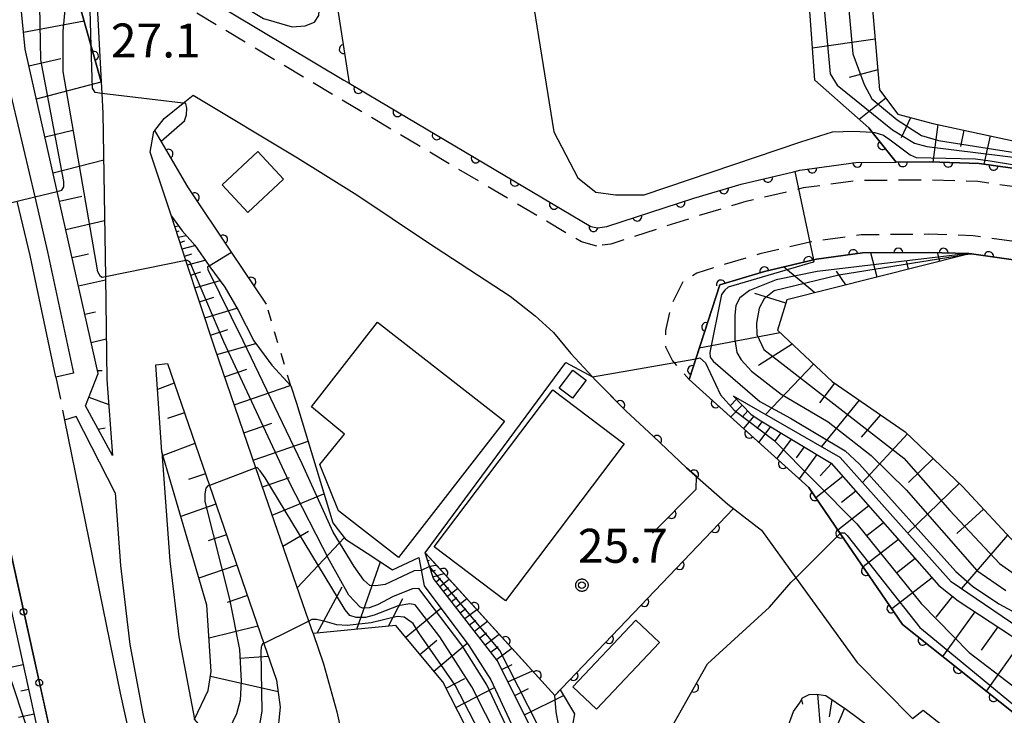
# Model space of a CAD drawing. Extents: x -24001 to -21999, y 86999 to 88501.
# Drawn here: x -23598 to -23489, y 87817 to 87894 of the extents above; entities that cross this region are included whole.
import ezdxf

# ---------------------------------------------------------------- set-up
doc = ezdxf.new("R2010")
doc.units = 0
doc.linetypes.add('G', pattern=[3.75, 2.5, -1.25])
doc.linetypes.add('I', pattern=[2.5, 1.25, -1.25])
for name, color, linetype in [('2101000', 3, 'Continuous'), ('2101001', 8, 'Continuous'), ('2211000', 3, 'Continuous'), ('2213000', 2, 'G'), ('3001000', 3, 'Continuous'), ('6101110', 2, 'Continuous'), ('6101121', 63, 'Continuous'), ('6101990', 2, 'Continuous'), ('6110000', 4, 'Continuous'), ('6110110', 4, 'Continuous'), ('6110120', 2, 'Continuous'), ('6130000', 4, 'Continuous'), ('6130001', 7, 'Continuous'), ('6130990', 4, 'Continuous'), ('6301000', 2, 'I'), ('7101000', 4, 'Continuous'), ('7101001', 8, 'Continuous'), ('7102000', 2, 'Continuous'), ('7102001', 8, 'Continuous'), ('7312000', 4, 'Continuous'), ('CLIP_BOX', 4, 'Continuous')]:
    doc.layers.add(name, color=color, linetype=linetype)
doc.styles.add('ROMANS', font='romans')

# ---------------------------------------------------------------- blocks, each defined once
blk = doc.blocks.new('731200')
at = {"layer": '7312000'}
blk.add_circle((0, 0), 0.15, dxfattribs=at)
at = {"layer": 'CLIP_BOX'}
blk.add_lwpolyline([(-0.209, -0.178), (-0.219, -0.166), (-0.237, -0.14), (-0.251, -0.113), (-0.258, -0.094), (-0.265, -0.075), (-0.269, -0.057), (-0.273, -0.031), (-0.275, -0.008), (-0.274, 0.024), (-0.27, 0.054), (-0.266, 0.071), (-0.261, 0.088), (-0.255, 0.104), (-0.246, 0.124), (-0.239, 0.136), (-0.228, 0.154), (-0.219, 0.166), (-0.202, 0.187), (-0.189, 0.199), (-0.169, 0.217), (-0.151, 0.23), (-0.135, 0.239), (-0.113, 0.251), (-0.101, 0.256), (-0.082, 0.262), (-0.056, 0.269), (-0.04, 0.272), (-0.016, 0.275), (0.004, 0.275), (0.022, 0.274), (0.042, 0.272), (0.065, 0.267), (0.079, 0.264), (0.108, 0.253), (0.121, 0.247), (0.143, 0.235), (0.16, 0.224), (0.18, 0.208), (0.194, 0.194), (0.206, 0.182), (0.222, 0.162), (0.233, 0.146), (0.249, 0.116), (0.257, 0.097), (0.264, 0.075), (0.269, 0.057), (0.273, 0.032), (0.275, 0.014), (0.275, -0.008), (0.274, -0.023), (0.271, -0.048), (0.267, -0.067), (0.261, -0.088), (0.249, -0.117), (0.23, -0.151), (0.219, -0.166), (0.204, -0.184), (0.189, -0.199), (0.172, -0.215), (0.154, -0.228), (0.136, -0.239), (0.124, -0.246), (0.107, -0.253), (0.09, -0.26), (0.071, -0.266), (0.044, -0.271), (0.028, -0.274), (0.009, -0.275), (-0.009, -0.275), (-0.024, -0.274), (-0.041, -0.272), (-0.063, -0.268), (-0.086, -0.261), (-0.101, -0.256), (-0.115, -0.25), (-0.133, -0.241), (-0.148, -0.231), (-0.17, -0.216), (-0.182, -0.206), (-0.197, -0.192)], close=True, dxfattribs=at)
blk = doc.blocks.new('M07')
blk.add_arc((0, 0), 0.5, 180, 0)

msp = doc.modelspace()

# ---------------------------------------------------------------- linework, layer by layer
at = {"layer": '2101000', "flags": 128}
for points in [[(-23593.41, 87912.53), (-23591.66, 87907.84), (-23590.18, 87902.12), (-23589.58, 87896.3), (-23589.09, 87887.27)], [(-23587.86, 87845.97), (-23590.84, 87851.47), (-23589.42, 87855.05), (-23593.96, 87875.17), (-23597.5, 87890.88), (-23598.1, 87896.96), (-23597.76, 87903.92), (-23596.62, 87909.56)], [(-23501.17, 87878.4), (-23497.46, 87878.43), (-23491.98, 87878.25), (-23486.47, 87877.48), (-23479.31, 87876), (-23450.57, 87870.04), (-23447.63, 87869.43), (-23443.82, 87871.58), (-23441.17, 87885.53), (-23438.24, 87889.61), (-23434.96, 87905.48)], [(-23577.75, 87896.74), (-23562.27, 87887.47), (-23561.69, 87887.13)], [(-23589.09, 87887.27), (-23589.02, 87886.01), (-23588.9, 87883.83), (-23588.64, 87865.73), (-23588.47, 87854.37), (-23587.86, 87845.97)], [(-23561.69, 87887.13), (-23534.96, 87871.3), (-23534.22, 87871.16), (-23533.18, 87871.3), (-23523.55, 87874.42), (-23518.31, 87875.99), (-23512.53, 87877.35)], [(-23583.18, 87881.92), (-23582.15, 87883.23), (-23580.04, 87884.92), (-23578.94, 87885.8)], [(-23578.94, 87885.8), (-23567.38, 87878.88), (-23560.81, 87874.81)], [(-23565.66, 87826.29), (-23566.14, 87827.67), (-23571.98, 87844.61), (-23576.58, 87857.96), (-23579.73, 87867.54), (-23581.34, 87872.43), (-23583.67, 87879.5), (-23583.29, 87881.78), (-23583.18, 87881.92)], [(-23512.53, 87877.35), (-23511.81, 87877.52), (-23505.62, 87878.36), (-23501.17, 87878.4)], [(-23560.81, 87874.81), (-23553.01, 87869.56), (-23543.87, 87863.58), (-23541.11, 87861.43), (-23539.07, 87859.59), (-23537.16, 87857.27), (-23534.77, 87854.68), (-23534.45, 87854.35), (-23531.06, 87850.9), (-23528.03, 87848.07), (-23524.36, 87844.61), (-23519.78, 87840.61), (-23516.07, 87837.73), (-23512.27, 87832.47), (-23505.48, 87823.08), (-23499.36, 87816.91), (-23498.19, 87817.81), (-23492.71, 87813.5), (-23490.89, 87812.04), (-23483.53, 87806.12)], [(-23448.68, 87859.44), (-23449.19, 87859.54), (-23451.8, 87860.08), (-23481.5, 87866.23), (-23488.19, 87867.62), (-23492.84, 87868.28), (-23492.96, 87868.28), (-23493.15, 87868.29), (-23497.58, 87868.43), (-23504.9, 87868.37), (-23509.99, 87867.68), (-23510.31, 87867.6), (-23515.72, 87866.33), (-23520.67, 87864.84), (-23524.07, 87854.39)], [(-23583.07, 87856), (-23581.78, 87856.16), (-23577.13, 87842.67), (-23571.11, 87825.21), (-23569.71, 87821.15), (-23569.3, 87818.14), (-23569.63, 87814.92), (-23570.42, 87812.48), (-23571.72, 87811.03), (-23573.05, 87810.17)], [(-23582.38, 87846.38), (-23583.07, 87856)], [(-23524.07, 87854.39), (-23510.84, 87842.45), (-23507.35, 87837.35), (-23500.46, 87827.29), (-23488.05, 87817.4)], [(-23587.56, 87841.85), (-23591.88, 87850.28), (-23593.15, 87849.9)], [(-23593.15, 87849.9), (-23587, 87819.7)], [(-23582.38, 87846.38), (-23581.5, 87834.34), (-23580.5, 87825.92), (-23578.78, 87816.84)], [(-23587.56, 87841.85), (-23586.98, 87833.82), (-23585.94, 87825.08), (-23584.45, 87817.22), (-23583.24, 87811.9), (-23582.03, 87806.55), (-23581.74, 87805.26)], [(-23565.66, 87826.29), (-23564.51, 87822.94), (-23563.02, 87817.65), (-23561.79, 87812.03), (-23561.51, 87805.9), (-23561.39, 87802.39)], [(-23587, 87819.7), (-23585.15, 87811.34), (-23583.58, 87804.27)]]:
    msp.add_lwpolyline(points, dxfattribs=at)
at = {"layer": '2101001', "flags": 128}
msp.add_lwpolyline([(-23602.02, 87848.29), (-23593.32, 87808.95), (-23591.36, 87800.07)], dxfattribs=at)
at = {"layer": '2211000', "flags": 128}
msp.add_lwpolyline([(-23599.58, 87887.85), (-23596.45, 87874.56), (-23595.02, 87868.51), (-23592.16, 87855.07), (-23594.11, 87854.65), (-23596.97, 87868.08), (-23598.39, 87874.08)], dxfattribs=at)
at = {"layer": '2213000', "flags": 128}
for points in [[(-23534.28, 87869.13), (-23535.98, 87869.58), (-23563.29, 87885.75), (-23578.78, 87895.03), (-23580.52, 87896.12), (-23581.65, 87897.17), (-23582.05, 87898.63), (-23581.88, 87899.52)], [(-23438.24, 87889.61), (-23442.61, 87868.44), (-23444.03, 87867.37), (-23445.68, 87867), (-23447.61, 87867.38), (-23450.82, 87868.05), (-23479.75, 87874.05), (-23486.81, 87875.51), (-23492.15, 87876.26), (-23497.48, 87876.43), (-23505.47, 87876.36), (-23511.44, 87875.55), (-23511.97, 87875.42), (-23517.79, 87874.06), (-23522.97, 87872.5), (-23532.74, 87869.35), (-23534.28, 87869.13)], [(-23354.5, 87818.35), (-23427.1, 87821.25), (-23452.36, 87826.58), (-23450.69, 87834.42), (-23445.5, 87858.82), (-23445.83, 87859.97), (-23446.45, 87860.7), (-23447.37, 87861.22), (-23448.79, 87861.5), (-23451.56, 87862.07), (-23481.06, 87868.19), (-23487.84, 87869.59), (-23492.67, 87870.27), (-23497.55, 87870.43), (-23505.04, 87870.36), (-23510.35, 87869.65), (-23510.73, 87869.56), (-23516.24, 87868.26), (-23521.25, 87866.76), (-23523.22, 87866.14), (-23524.73, 87865.26), (-23526.09, 87862.56), (-23526.68, 87859.81), (-23526.68, 87857.99), (-23525.91, 87856.43), (-23525.69, 87856.19), (-23524.07, 87854.39)], [(-23594.11, 87854.65), (-23593.15, 87849.9)]]:
    msp.add_lwpolyline(points, dxfattribs=at)
at = {"layer": '3001000', "flags": 128}
for points in [[(-23568.93, 87876.52), (-23572.89, 87872.85), (-23575.72, 87875.9), (-23571.76, 87879.58), (-23568.93, 87876.52)], [(-23558.55, 87860.71), (-23544.5, 87849.77), (-23556.23, 87834.71), (-23562.85, 87839.86), (-23564.91, 87844.98), (-23562.17, 87848.34), (-23565.85, 87851.34), (-23558.55, 87860.71)], [(-23536.96, 87852.3), (-23538.44, 87853.41), (-23536.93, 87855.42), (-23535.45, 87854.3), (-23536.96, 87852.3)], [(-23552.27, 87835.87), (-23539.15, 87853.23), (-23531.27, 87847.28), (-23544.39, 87829.91), (-23552.27, 87835.87)], [(-23536.92, 87820.39), (-23529.97, 87827.78), (-23527.36, 87825.32), (-23534.3, 87817.94), (-23536.92, 87820.39)]]:
    msp.add_lwpolyline(points, close=True, dxfattribs=at)
at = {"layer": '6101110', "flags": 128}
for points in [[(-23425.93, 87922.48), (-23428.35, 87929.42), (-23461.24, 87939.46), (-23464.83, 87939.5), (-23480.09, 87937.03), (-23503.96, 87926.54), (-23505.07, 87925.41), (-23505.95, 87920.43), (-23503.02, 87886.4), (-23500.97, 87883.72), (-23497.13, 87882.69), (-23449.58, 87872.43), (-23448.02, 87872.41), (-23446.61, 87873.54), (-23440.84, 87895.82), (-23437.42, 87908.57), (-23431.93, 87907.13), (-23426.43, 87905.69)], [(-23587.86, 87845.97), (-23590.84, 87851.47), (-23589.42, 87855.05), (-23593.96, 87875.17), (-23597.5, 87890.88), (-23598.1, 87896.96), (-23597.76, 87903.92), (-23596.62, 87909.56)], [(-23558.71, 87767.67), (-23559.74, 87781.01), (-23560.28, 87788.07), (-23553.54, 87795.01), (-23548.15, 87800.56), (-23543.71, 87806.1), (-23551.3, 87820.94), (-23556.52, 87827.2), (-23565.66, 87826.29), (-23566.14, 87827.67), (-23571.98, 87844.61), (-23576.58, 87857.96), (-23579.73, 87867.54), (-23581.34, 87872.43)], [(-23492.96, 87868.28), (-23493.49, 87868.15), (-23513.26, 87863.2), (-23514.31, 87859.83), (-23508.25, 87854.14), (-23500.17, 87848.6), (-23493.85, 87842.55), (-23487.54, 87835.77), (-23481.62, 87832.89), (-23474.19, 87832.39), (-23466.57, 87829.66), (-23459.2, 87826.62), (-23455.94, 87825.85), (-23455.7, 87825.46), (-23451.47, 87818.62), (-23451.08, 87816.75), (-23451.14, 87813.59), (-23450.76, 87810.12), (-23444.13, 87806.08), (-23435.61, 87798.12), (-23436.85, 87789.95), (-23436.83, 87789.69)], [(-23607.24, 87856.88), (-23604.11, 87851.73), (-23594.58, 87808.59), (-23592.55, 87799.42)], [(-23583.07, 87856), (-23581.78, 87856.16), (-23577.13, 87842.67), (-23571.11, 87825.21), (-23569.71, 87821.15), (-23569.3, 87818.14), (-23569.63, 87814.92), (-23570.42, 87812.48), (-23571.72, 87811.03), (-23573.05, 87810.17)], [(-23519.17, 87852.54), (-23517.25, 87850.56), (-23516.32, 87849.93), (-23508.37, 87845.14), (-23496.45, 87831.61), (-23494.32, 87829.91), (-23486.06, 87824.51), (-23484.93, 87823.94), (-23483.23, 87823.56), (-23481.62, 87823.49), (-23474.66, 87823.54), (-23473.63, 87823.38), (-23472.62, 87823.13), (-23460.51, 87818.85), (-23460.08, 87818.89), (-23458.59, 87819.38)], [(-23558.61, 87720.43), (-23556.75, 87732.32), (-23556.58, 87735.39), (-23556.54, 87739.52), (-23557.02, 87745.74), (-23558.15, 87760.41), (-23557.78, 87761.65), (-23555.81, 87768.27), (-23554.22, 87771.24), (-23552.56, 87774.35), (-23551.55, 87777.09), (-23550.59, 87781.51), (-23549.62, 87784.22), (-23548.22, 87786.99), (-23545.05, 87791.06), (-23542.38, 87794.4), (-23536.42, 87804.41), (-23539.43, 87811.58), (-23545.26, 87823.28), (-23552.34, 87832.38), (-23553.28, 87835.22)], [(-23513.26, 87815.65), (-23513.22, 87815.76), (-23512.51, 87817.66), (-23511.88, 87818.6), (-23511.52, 87819.18), (-23510.8, 87819.56), (-23509.97, 87819.6), (-23508.94, 87819.43), (-23506.66, 87817.9), (-23502.96, 87815.13), (-23499.06, 87811.8), (-23495.51, 87808.37)]]:
    msp.add_lwpolyline(points, dxfattribs=at)
at = {"layer": '6101121', "flags": 128}
for points in [[(-23486.47, 87877.48), (-23491.98, 87878.25), (-23497.46, 87878.43), (-23501.17, 87878.4), (-23503.82, 87881.71), (-23504.21, 87882.2), (-23510.18, 87887.47), (-23513.17, 87928.68), (-23484.65, 87942.59)], [(-23596.62, 87909.56), (-23595.3, 87906.13), (-23594.43, 87903.85), (-23592.47, 87898.92), (-23592.12, 87898.03), (-23590.2, 87891.22), (-23589.09, 87887.27), (-23589.02, 87886.01), (-23588.9, 87883.83), (-23588.64, 87865.73), (-23588.47, 87854.37), (-23587.86, 87845.97)], [(-23581.34, 87872.43), (-23580.14, 87870.83), (-23578.75, 87869.22), (-23577.15, 87866.96), (-23577.07, 87866.84), (-23575.41, 87864.59), (-23573.94, 87862.03), (-23572.21, 87858.64), (-23570.21, 87855.98), (-23568.12, 87853.66), (-23567.51, 87851.78), (-23565.87, 87846.4), (-23564.23, 87840.98), (-23563.47, 87838.52), (-23562.9, 87837.76), (-23562.07, 87836.74), (-23559.69, 87835.19), (-23556.88, 87833.34), (-23553.98, 87834.69), (-23553.37, 87831.56), (-23548.43, 87824.96), (-23546, 87821.18), (-23539.15, 87806.48)], [(-23488.05, 87817.4), (-23500.46, 87827.29), (-23507.35, 87837.35), (-23510.84, 87842.45), (-23520.68, 87851.33), (-23524.07, 87854.39), (-23523.32, 87856.68), (-23520.67, 87864.84), (-23515.72, 87866.33), (-23510.31, 87867.6), (-23509.99, 87867.68), (-23504.9, 87868.37), (-23497.58, 87868.43), (-23493.15, 87868.29), (-23492.96, 87868.28)], [(-23573.05, 87810.17), (-23574.1, 87811.39), (-23576.01, 87813.62), (-23578.78, 87816.84), (-23577.25, 87819.99), (-23576.93, 87822.11), (-23577.42, 87829.44), (-23582.38, 87846.38), (-23583.07, 87856)], [(-23458.59, 87819.38), (-23472.63, 87824.42), (-23474.23, 87824.65), (-23476.28, 87824.68), (-23479.57, 87824.59), (-23483.15, 87824.77), (-23484.68, 87825.14), (-23485.75, 87825.67), (-23495.09, 87832), (-23507.37, 87845.77), (-23519.17, 87852.54)], [(-23553.28, 87835.22), (-23552.36, 87834.21), (-23538.91, 87819.45), (-23538.33, 87820.06), (-23536.75, 87817.4), (-23537.12, 87815.36)]]:
    msp.add_lwpolyline(points, dxfattribs=at)
at = {"layer": '6101990', "flags": 128}
for points in [[(-23597.68, 87892.79), (-23590.99, 87894.03)], [(-23503.5, 87892.02), (-23510.44, 87891.02)], [(-23597.09, 87889.07), (-23593.57, 87889.87)], [(-23503.21, 87888.62), (-23506.36, 87887.75)], [(-23596.26, 87885.4), (-23589.09, 87887.27)], [(-23502.3, 87885.47), (-23505.26, 87883.13)], [(-23500.57, 87881.13), (-23499.54, 87883.34)], [(-23496.57, 87882.57), (-23497.12, 87878.42)], [(-23595.31, 87881.19), (-23592.25, 87881.94)], [(-23493.67, 87881.94), (-23494.06, 87880.14)], [(-23490.78, 87881.32), (-23491.46, 87878.18)], [(-23594.42, 87877.22), (-23588.82, 87878.67)], [(-23593.71, 87874.09), (-23591.24, 87874.65)], [(-23593.01, 87870.97), (-23588.72, 87871.94)], [(-23581.16, 87871.89), (-23581.07, 87871.92)], [(-23580.97, 87871.3), (-23580.54, 87871.37)], [(-23580.77, 87870.7), (-23580.48, 87870.8)], [(-23580.58, 87870.11), (-23579.69, 87870.31)], [(-23580.38, 87869.52), (-23579.85, 87869.69)], [(-23580.15, 87868.82), (-23578.74, 87869.21)], [(-23592.31, 87867.85), (-23590.49, 87868.26)], [(-23579.89, 87868.01), (-23579.08, 87868.28)], [(-23503.27, 87865.7), (-23503.96, 87868.37)], [(-23496.35, 87867.44), (-23496.61, 87868.4)], [(-23579.57, 87867.04), (-23577.59, 87867.58)], [(-23499.81, 87866.57), (-23500.04, 87867.49)], [(-23579.19, 87865.91), (-23578.06, 87866.28)], [(-23510.18, 87863.97), (-23513.62, 87866.82)], [(-23506.73, 87864.84), (-23507.78, 87866.34)], [(-23591.6, 87864.73), (-23588.63, 87865.4)], [(-23578.74, 87864.53), (-23575.94, 87865.31)], [(-23513.38, 87862.82), (-23516.82, 87863.89)], [(-23578.22, 87862.95), (-23576.64, 87863.47)], [(-23590.9, 87861.6), (-23589.74, 87861.86)], [(-23577.64, 87861.18), (-23574.09, 87862.28)], [(-23577.01, 87859.27), (-23575.09, 87859.9)], [(-23514, 87859.53), (-23522.95, 87857.83)], [(-23590.2, 87858.48), (-23588.53, 87858.86)], [(-23576.3, 87857.15), (-23572.01, 87858.37)], [(-23512.66, 87858.28), (-23516.41, 87855.91)], [(-23510.31, 87856.08), (-23515.63, 87850.51)], [(-23589.49, 87855.36), (-23588.99, 87855.37)], [(-23575.45, 87854.68), (-23572.98, 87855.53)], [(-23581.03, 87853.98), (-23582.87, 87853.27)], [(-23507.98, 87853.96), (-23509.65, 87851.8)], [(-23574.38, 87851.58), (-23568.19, 87853.73)], [(-23590.46, 87852.42), (-23588.27, 87851.61)], [(-23518.84, 87852.2), (-23519.49, 87851.52)], [(-23505.26, 87852.09), (-23509.44, 87846.96)], [(-23579.9, 87850.69), (-23581.75, 87850.05)], [(-23518.21, 87851.55), (-23519.47, 87850.24)], [(-23517.59, 87850.91), (-23518.16, 87850.24)], [(-23573.32, 87848.5), (-23570.24, 87849.56)], [(-23516.91, 87850.33), (-23518.06, 87848.97)], [(-23516, 87849.74), (-23516.59, 87848.95)], [(-23502.91, 87850.48), (-23505.04, 87848.01)], [(-23589.44, 87848.89), (-23588.66, 87849.02)], [(-23515.07, 87849.18), (-23516.37, 87847.44)], [(-23513.92, 87848.49), (-23514.64, 87847.51)], [(-23499.93, 87848.37), (-23504.9, 87842.99)], [(-23578.73, 87847.32), (-23582.26, 87845.98)], [(-23572.28, 87845.47), (-23566.22, 87847.55)], [(-23512.77, 87847.79), (-23514.37, 87845.64)], [(-23511.35, 87846.94), (-23512.24, 87845.73)], [(-23509.93, 87846.08), (-23511.91, 87843.41)], [(-23508.32, 87845.08), (-23509.56, 87843.73)], [(-23497.07, 87845.63), (-23499.8, 87842.99)], [(-23577.57, 87843.96), (-23579.43, 87843.31)], [(-23571.25, 87842.5), (-23568.28, 87843.53)], [(-23507.06, 87843.65), (-23510.06, 87841.31)], [(-23494.21, 87842.89), (-23499.9, 87837.39)], [(-23505.62, 87842.02), (-23507.23, 87840.77)], [(-23570.18, 87839.38), (-23564.46, 87841.73)], [(-23576.41, 87840.59), (-23580.29, 87839.25)], [(-23504.19, 87840.4), (-23507.61, 87837.73)], [(-23491.52, 87840.04), (-23494.48, 87837.34)], [(-23502.56, 87838.54), (-23504.39, 87837.12)], [(-23569, 87835.96), (-23566.17, 87837.61)], [(-23575.25, 87837.22), (-23577.27, 87836.53)], [(-23567.41, 87831.36), (-23562.2, 87836.9)], [(-23500.92, 87836.69), (-23504.82, 87833.66)], [(-23488.85, 87837.17), (-23493.97, 87831.24)], [(-23560.81, 87826.77), (-23558.21, 87834.22)], [(-23553.18, 87834.92), (-23553.05, 87834.97)], [(-23552.99, 87834.33), (-23552.79, 87834.39)], [(-23499.06, 87834.58), (-23501.15, 87832.96)], [(-23574.09, 87833.86), (-23578.29, 87832.41)], [(-23552.79, 87833.73), (-23552.05, 87833.87)], [(-23552.59, 87833.14), (-23552.13, 87833.29)], [(-23552.39, 87832.55), (-23551.2, 87832.94)], [(-23552.06, 87832.02), (-23551.56, 87832.41)], [(-23551.66, 87831.5), (-23550.62, 87832.31)], [(-23497.2, 87832.47), (-23501.64, 87829.02)], [(-23565.21, 87826.34), (-23562.45, 87831.46)], [(-23551.24, 87830.97), (-23550.7, 87831.39)], [(-23550.81, 87830.41), (-23549.69, 87831.28)], [(-23572.93, 87830.49), (-23575.16, 87829.72)], [(-23557.33, 87827.12), (-23555.73, 87830.17)], [(-23550.35, 87829.83), (-23549.77, 87830.28)], [(-23549.88, 87829.22), (-23548.67, 87830.16)], [(-23494.96, 87830.43), (-23496.79, 87828.12)], [(-23555.42, 87825.88), (-23551.54, 87829.11)], [(-23549.39, 87828.59), (-23548.76, 87829.08)], [(-23548.88, 87827.94), (-23547.57, 87828.95)], [(-23548.35, 87827.26), (-23547.67, 87827.79)], [(-23547.8, 87826.55), (-23546.38, 87827.65)], [(-23492.46, 87828.7), (-23496.03, 87823.76)], [(-23571.77, 87827.12), (-23577.17, 87825.8)], [(-23489.91, 87827.03), (-23491.78, 87824.44)], [(-23553.85, 87823.99), (-23551.96, 87825.57)], [(-23547.23, 87825.81), (-23546.49, 87826.38)], [(-23546.63, 87825.04), (-23545.09, 87826.23)], [(-23552.31, 87822.15), (-23548.62, 87825.22)], [(-23546.01, 87824.24), (-23545.21, 87824.86)], [(-23545.36, 87823.41), (-23543.67, 87824.68)], [(-23487.36, 87825.36), (-23491.23, 87819.93)], [(-23570.61, 87823.75), (-23573.81, 87823.55)], [(-23597.73, 87822.85), (-23599.46, 87822.47)], [(-23544.77, 87822.3), (-23543.65, 87822.86)], [(-23544.11, 87820.97), (-23541.4, 87822.18)], [(-23577, 87821.59), (-23569.54, 87819.89)], [(-23550.95, 87820.26), (-23548.87, 87821.33)], [(-23597.12, 87820.11), (-23597.98, 87819.92)], [(-23549.86, 87818.13), (-23545.59, 87820.31)], [(-23543.35, 87819.44), (-23541.82, 87820.21)], [(-23542.27, 87817.29), (-23537.96, 87819.43)], [(-23511.66, 87818.96), (-23511.53, 87818.49)], [(-23509.86, 87819.58), (-23509.55, 87815.55)], [(-23508.29, 87819), (-23508.57, 87817.1)], [(-23506.87, 87818.04), (-23508.21, 87814.9)], [(-23596.52, 87817.37), (-23598.23, 87817)]]:
    msp.add_lwpolyline(points, dxfattribs=at)
at = {"layer": '6110000', "flags": 128}
for points in [[(-23484.65, 87942.59), (-23514.76, 87927.91), (-23535.37, 87920.21), (-23544.62, 87916.76), (-23564.65, 87906.28), (-23564.22, 87903.52), (-23561.69, 87887.13), (-23534.96, 87871.3), (-23534.22, 87871.16), (-23533.18, 87871.3), (-23523.55, 87874.42), (-23518.31, 87875.99), (-23512.53, 87877.35), (-23511.81, 87877.52), (-23505.62, 87878.36), (-23501.17, 87878.4), (-23497.46, 87878.43), (-23491.98, 87878.25), (-23486.47, 87877.48)], [(-23504.21, 87882.2), (-23503.82, 87881.71), (-23501.17, 87878.4)], [(-23570.83, 87862.69), (-23574.69, 87868.46), (-23579.51, 87875.66), (-23582.48, 87880.72), (-23583.18, 87881.92)], [(-23448.68, 87859.44), (-23449.19, 87859.54), (-23451.8, 87860.08), (-23481.5, 87866.23), (-23488.19, 87867.62), (-23492.84, 87868.28), (-23492.96, 87868.28), (-23493.15, 87868.29), (-23497.58, 87868.43), (-23504.9, 87868.37), (-23509.99, 87867.68), (-23510.31, 87867.6), (-23515.72, 87866.33), (-23520.67, 87864.84), (-23523.32, 87856.68), (-23524.07, 87854.39), (-23510.84, 87842.45), (-23507.35, 87837.35), (-23500.46, 87827.29), (-23488.05, 87817.4)], [(-23528.13, 87837.39), (-23523.28, 87842.27), (-23523.26, 87843.65), (-23524.36, 87844.61), (-23528.03, 87848.07), (-23531.06, 87850.9), (-23533.79, 87853.68)], [(-23538.91, 87819.45), (-23519.15, 87840.12)], [(-23538.91, 87819.45), (-23553.28, 87835.22)], [(-23530.84, 87807.36), (-23522.04, 87822.93)]]:
    msp.add_lwpolyline(points, dxfattribs=at)
at = {"layer": '6110110', "flags": 128}
msp.add_lwpolyline([(-23589.09, 87887.27), (-23590.2, 87891.22), (-23592.12, 87898.03), (-23592.47, 87898.92), (-23594.43, 87903.85), (-23595.3, 87906.13), (-23596.62, 87909.56)], dxfattribs=at)
at = {"layer": '6110120', "flags": 128}
msp.add_lwpolyline([(-23596.62, 87909.56), (-23595.82, 87910.3), (-23594.66, 87911.38), (-23593.89, 87912.08), (-23593.41, 87912.53), (-23591.66, 87907.84), (-23590.18, 87902.12), (-23589.58, 87896.3), (-23589.09, 87887.27)], dxfattribs=at)
at = {"layer": '6130000', "flags": 128}
for points in [[(-23599.01, 87834.7), (-23598.09, 87830.52)], [(-23597.28, 87826.86), (-23596.36, 87822.68)], [(-23595.55, 87819.02), (-23594.62, 87814.84)]]:
    msp.add_lwpolyline(points, dxfattribs=at)
at = {"layer": '6130001', "flags": 128}
for points in [[(-23598.09, 87830.52), (-23597.28, 87826.86)], [(-23596.36, 87822.68), (-23595.55, 87819.02)]]:
    msp.add_lwpolyline(points, dxfattribs=at)
at = {"layer": '6130990'}
for centre in [(-23597.69, 87828.69), (-23595.95, 87820.85)]:
    msp.add_circle(centre, 0.375, dxfattribs=at)
at = {"layer": '6301000', "flags": 128}
msp.add_lwpolyline([(-23568.12, 87853.66), (-23570.83, 87862.69)], dxfattribs=at)
at = {"layer": '7101000', "flags": 128}
msp.add_lwpolyline([(-23543.78, 87917.07), (-23544.2, 87915.51), (-23544.11, 87913.43), (-23539.05, 87881.74), (-23536.38, 87876.68), (-23534.39, 87875.1), (-23532.21, 87874.8), (-23529.04, 87874.8), (-23511.7, 87880.65), (-23508.23, 87881.74), (-23505.85, 87881.84), (-23503.82, 87881.71)], dxfattribs=at)
at = {"layer": '7101001', "flags": 128}
for points in [[(-23624.73, 87909.36), (-23617.96, 87883.4), (-23617.94, 87883.32), (-23617.44, 87881.38), (-23616.31, 87877.06), (-23615.89, 87875.46), (-23613.38, 87865.81), (-23613.22, 87865.2), (-23613.11, 87864.76), (-23611.09, 87855.92), (-23611.03, 87855.9), (-23609.22, 87855.25), (-23608.88, 87854.83), (-23608.54, 87854.05), (-23602.21, 87830.61), (-23599.35, 87821.98), (-23595.16, 87809.31), (-23594.88, 87808.86), (-23594.58, 87808.59)], [(-23556.81, 87830.4), (-23558.52, 87829.48), (-23559.46, 87829.14), (-23560.16, 87829.09), (-23560.46, 87829.21), (-23561.7, 87830.52), (-23563.86, 87834.38), (-23568.3, 87843.06), (-23575.52, 87858.54), (-23579.29, 87867.4), (-23579.62, 87867.56), (-23579.73, 87867.54), (-23588.64, 87865.73), (-23588.98, 87865.66), (-23589.19, 87865.78), (-23589.47, 87866.28), (-23593.32, 87888.44), (-23593.32, 87892.89), (-23593, 87896.04)], [(-23503.82, 87881.71), (-23503.52, 87881.69), (-23502.58, 87881.38), (-23501.69, 87880.77), (-23499.63, 87879.2), (-23498.95, 87878.91), (-23492.38, 87878.76), (-23490.78, 87878.55), (-23482.91, 87877.25), (-23479.5, 87876.37), (-23479.26, 87876.22), (-23479.31, 87876), (-23479.75, 87874.05), (-23481.5, 87866.23)], [(-23493.12, 87868.29), (-23493.15, 87868.29), (-23509.92, 87866.32), (-23514.44, 87865.41), (-23517.4, 87864.2), (-23518.47, 87863.4), (-23518.92, 87862.56), (-23519.03, 87861.5), (-23519, 87858.81), (-23518.81, 87857.36), (-23518.31, 87856.57), (-23517.17, 87855.31), (-23513.89, 87852.74), (-23508.69, 87849.69), (-23503.93, 87845.98), (-23500.06, 87842.19), (-23492.26, 87833.27), (-23489.06, 87831.04)], [(-23481.5, 87866.23), (-23488.19, 87867.62), (-23492.84, 87868.28), (-23493.12, 87868.29)], [(-23539.14, 87804.41), (-23539.58, 87806.08), (-23546.44, 87820.62), (-23549.22, 87825), (-23553.96, 87831.26), (-23554.65, 87831.25), (-23556.81, 87830.4)]]:
    msp.add_lwpolyline(points, dxfattribs=at)
at = {"layer": '7102000', "flags": 128}
for points in [[(-23571.71, 87903.9), (-23571.58, 87903.63), (-23571.58, 87903.16), (-23573.68, 87897.46), (-23573.6, 87896.26), (-23572.99, 87895.4), (-23571.14, 87894.28), (-23567.96, 87893.38), (-23566.54, 87893.46), (-23565.51, 87893.89), (-23565.03, 87894.62), (-23564.86, 87897.55), (-23565.12, 87902.58), (-23564.98, 87903.13), (-23564.74, 87903.44), (-23564.22, 87903.52)], [(-23582.48, 87880.72), (-23579.88, 87882.97), (-23579.65, 87883.63), (-23579.62, 87884.37), (-23579.72, 87884.88), (-23580.04, 87884.92)], [(-23577.15, 87866.96), (-23574.69, 87868.46)], [(-23553.28, 87835.22), (-23537.69, 87856.24), (-23534.77, 87854.68)], [(-23552.78, 87833.69), (-23552.78, 87833.7), (-23553.7, 87833.28), (-23553.71, 87833.28)], [(-23515.2, 87829.2), (-23512.77, 87831.97), (-23512.27, 87832.47)], [(-23522.04, 87822.93), (-23515.2, 87829.2)]]:
    msp.add_lwpolyline(points, dxfattribs=at)
at = {"layer": '7102001', "flags": 128}
for points in [[(-23487.34, 87939.14), (-23491.09, 87937.69), (-23501.16, 87933.14), (-23511.76, 87928.21), (-23512.09, 87927.51), (-23508.47, 87888.16), (-23507.71, 87886.91), (-23501.58, 87881.99), (-23499.13, 87880.5), (-23497.77, 87880.15), (-23486.43, 87878.75)], [(-23483.87, 87937.77), (-23489.25, 87935.84), (-23508.08, 87926.84), (-23508.79, 87925.31), (-23508.91, 87922.94), (-23505.95, 87890.39), (-23504.7, 87886.98), (-23503.87, 87885.39), (-23501.06, 87883.07), (-23498.36, 87881.37), (-23496.48, 87880.81), (-23478.46, 87877.95)], [(-23580.04, 87884.92), (-23589.02, 87886.01), (-23589.78, 87886.1), (-23590.07, 87886.6), (-23590.2, 87891.22), (-23590.43, 87899.29), (-23591.7, 87906.31), (-23593.51, 87911.26), (-23593.89, 87912.08), (-23594.25, 87912.86), (-23595.26, 87914.53)], [(-23607.32, 87871.88), (-23598.39, 87874.08), (-23596.45, 87874.56), (-23593.96, 87875.17), (-23593.45, 87875.3), (-23593.22, 87875.67), (-23593.22, 87876.27), (-23595.79, 87889.73), (-23595.88, 87895.66), (-23595.88, 87902.86), (-23595.3, 87906.13), (-23595.09, 87907.35), (-23595.09, 87908.18), (-23595.82, 87910.3), (-23596.24, 87911.49), (-23596.27, 87911.59)], [(-23564.22, 87903.52), (-23561.69, 87887.13), (-23534.96, 87871.3), (-23534.22, 87871.16), (-23533.18, 87871.3), (-23523.55, 87874.42), (-23518.31, 87875.99), (-23512.53, 87877.35), (-23512.39, 87877.38)], [(-23574.69, 87868.46), (-23579.51, 87875.66), (-23582.48, 87880.72)], [(-23512.39, 87877.38), (-23510.31, 87867.6), (-23510.28, 87867.47), (-23510.35, 87867.34), (-23519.75, 87864.6), (-23520.14, 87864.26), (-23520.48, 87863.78), (-23521.77, 87857.37), (-23521.74, 87856.86), (-23521.42, 87856.41), (-23516.25, 87851.93), (-23512.86, 87850.12), (-23506.8, 87846.5), (-23505.21, 87845.03), (-23494.56, 87833.15), (-23492.72, 87831.52), (-23489.81, 87829.58), (-23483.67, 87826.27)], [(-23492.97, 87868.23), (-23493.49, 87868.15), (-23507.52, 87865.92), (-23514.67, 87864.17), (-23515.78, 87863.29), (-23516.31, 87862.28), (-23516.63, 87860.62), (-23516.57, 87859.34), (-23515.82, 87857.71), (-23500.33, 87845.69), (-23495.24, 87839.88), (-23489.75, 87834.03), (-23486.13, 87831.5), (-23482.51, 87830.24), (-23479.82, 87830.13), (-23472.24, 87829.84), (-23469.6, 87829.1), (-23462.63, 87826.47), (-23457.81, 87825.06), (-23456.94, 87825.03), (-23456.27, 87825.1), (-23455.74, 87825.36), (-23455.7, 87825.46)], [(-23451.81, 87860.03), (-23488.2, 87867.57), (-23492.84, 87868.23), (-23492.97, 87868.23)], [(-23556.43, 87832.3), (-23557.7, 87831.71), (-23558.72, 87831.57), (-23559.4, 87831.61), (-23560.04, 87832.2), (-23561.11, 87833.71), (-23563.44, 87837.5), (-23566.88, 87845.06), (-23573.39, 87858.67), (-23577.25, 87866.52), (-23577.3, 87866.87), (-23577.15, 87866.96)], [(-23534.77, 87854.68), (-23523.32, 87856.68)], [(-23523.32, 87856.68), (-23522.87, 87856.77), (-23522.26, 87856.22), (-23520.61, 87852.69), (-23519.08, 87850.98), (-23514.69, 87847.68), (-23505.51, 87838.44), (-23498.41, 87829.62), (-23493.11, 87824.18), (-23488.28, 87820.53)], [(-23558.89, 87828.33), (-23559.86, 87828.06), (-23560.89, 87828.06), (-23561.59, 87828.28), (-23562.1, 87828.93), (-23570.96, 87843.5), (-23571.5, 87844.28), (-23571.85, 87844.66), (-23571.98, 87844.61), (-23574.52, 87843.65), (-23577.13, 87842.67), (-23577.29, 87842.61), (-23577.54, 87842.37), (-23577.62, 87841.75), (-23577.62, 87840.9), (-23574.92, 87830.1), (-23573.81, 87824.54), (-23573.6, 87821.04), (-23573.72, 87818.94), (-23574.14, 87817.42), (-23574.96, 87815.74)], [(-23507.35, 87837.35), (-23507.26, 87837.44), (-23506.88, 87837.44), (-23506.58, 87837.14), (-23498.56, 87826.96), (-23497.35, 87825.97), (-23488.07, 87818.32), (-23487.51, 87818.28), (-23479.9, 87818.28), (-23474.66, 87818.48), (-23474.24, 87818.37), (-23474.02, 87818.04), (-23473.52, 87814.32), (-23473.68, 87814.12), (-23478.3, 87813.54), (-23478.66, 87813.37), (-23478.72, 87813.09), (-23478.63, 87812.62), (-23477.8, 87811.73), (-23455.06, 87794.69), (-23454.61, 87794.13)], [(-23512.27, 87832.47), (-23507.35, 87837.35)], [(-23550.23, 87767.12), (-23550.53, 87770.13), (-23549.53, 87772.75), (-23549.18, 87775.6), (-23548.58, 87779.71), (-23547.95, 87781.98), (-23547.13, 87784.1), (-23546.01, 87786.01), (-23540.45, 87792.97), (-23533.35, 87803.65), (-23533.17, 87804.88), (-23533.47, 87805.87), (-23538.25, 87814.85), (-23538.77, 87817.63), (-23538.91, 87819.45), (-23553.28, 87835.22)], [(-23553.71, 87833.28), (-23554.49, 87833.22), (-23556.43, 87832.3)], [(-23552.25, 87772.09), (-23550.96, 87775.04), (-23550.53, 87776.9), (-23549.48, 87781.99), (-23548.72, 87783.89), (-23547.36, 87786.75), (-23544.42, 87790.32), (-23541.48, 87794.32), (-23535.69, 87803.67), (-23535.41, 87804.38), (-23535.59, 87805.3), (-23538.77, 87812.2), (-23544.99, 87824.42), (-23552.78, 87833.69)], [(-23541.2, 87805.7), (-23541.93, 87807.85), (-23545.1, 87814.42), (-23548.11, 87820.4), (-23551.65, 87825.94), (-23554.38, 87829.46), (-23554.97, 87829.58), (-23556.26, 87829.35), (-23558.89, 87828.33)], [(-23553.54, 87795.01), (-23552.37, 87795.01), (-23551.38, 87795.64), (-23543.13, 87805.23), (-23542.9, 87806.5), (-23543.17, 87807.49), (-23549.96, 87820.6), (-23553.96, 87826.38), (-23554.61, 87827.41), (-23555.6, 87828.1), (-23556.38, 87828.19), (-23559.25, 87827.49), (-23561.88, 87827.2), (-23563.03, 87827.24), (-23564.34, 87827.61), (-23565.29, 87827.86), (-23565.81, 87827.83), (-23566.14, 87827.67), (-23568.04, 87826.72)], [(-23568.04, 87826.72), (-23571.11, 87825.21), (-23571.24, 87825.14), (-23571.42, 87824.78), (-23571.46, 87824.3), (-23571.33, 87817.72), (-23571.86, 87814.72)], [(-23530.84, 87807.36), (-23522.04, 87822.93)]]:
    msp.add_lwpolyline(points, dxfattribs=at)

# ---------------------------------------------------------------- block references
at = {"layer": '6110000'}
for p, rotation in [((-23562.27, 87890.9), 278.7750557444884), ((-23560.64, 87886.51), 329.3651987288311), ((-23556.32, 87883.95), 329.3651987288311), ((-23551.99, 87881.39), 329.3651987288311), ((-23581.66, 87879.33), 120.4110812671468), ((-23502.69, 87880.3), 308.6809116709164), ((-23547.67, 87878.83), 329.3651987288311), ((-23510.45, 87877.71), 7.727987796094766), ((-23505.46, 87878.36), 0.5150043726102077), ((-23500.44, 87878.41), 0.463298092323933), ((-23495.41, 87878.36), 358.1186982293685), ((-23490.4, 87878.03), 352.0446681647964), ((-23515.36, 87876.68), 13.24051991518721), ((-23543.34, 87876.26), 329.3651987288311), ((-23520.23, 87875.42), 16.67917917465087), ((-23578.75, 87874.53), 123.8001105011422), ((-23539.02, 87873.7), 329.3651987288311), ((-23525.03, 87873.94), 17.95167816977155), ((-23529.81, 87872.39), 17.95167816977155), ((-23534.65, 87871.24), 349.2868769772237), ((-23575.62, 87869.86), 123.8001105011422), ((-23510.88, 87867.47), 193.2110012266946), ((-23505.93, 87868.23), 187.7199523482551), ((-23500.93, 87868.4), 180.4696270196712), ((-23495.92, 87868.38), 178.18990060489), ((-23490.92, 87868.01), 171.9216553367965), ((-23515.76, 87866.32), 196.7523253560899), ((-23572.5, 87865.18), 123.7816308191691), ((-23520.56, 87864.87), 196.7523253560899), ((-23522.18, 87860.18), 252.0085407975372), ((-23523.74, 87855.41), 251.8658136612739), ((-23531.69, 87851.54), 134.4800888664444), ((-23521.14, 87851.75), 317.9339269965871), ((-23527.62, 87847.69), 136.6870457644557), ((-23517.42, 87848.39), 317.9339269965871), ((-23513.7, 87845.03), 317.9339269965871), ((-23523.52, 87843.87), 138.8879095607002), ((-23510.18, 87841.49), 304.3843719804867), ((-23526.02, 87839.52), 45.17665651991662), ((-23521.22, 87837.95), 46.28939790406018), ((-23507.35, 87837.35), 304.3843719804867), ((-23525.13, 87833.87), 46.28939790406018), ((-23551.26, 87833), 132.3405283313777), ((-23504.52, 87833.22), 304.4068790503543), ((-23547.82, 87829.22), 132.3405283313777), ((-23529.03, 87829.79), 46.28939790406018), ((-23501.69, 87829.08), 304.4068790503543), ((-23544.37, 87825.45), 132.3405283313777), ((-23532.93, 87825.7), 46.28939790406018), ((-23498.24, 87825.52), 321.4473286952236), ((-23540.93, 87821.67), 132.3405283313777), ((-23494.32, 87822.39), 321.4473286952236), ((-23536.84, 87821.62), 46.28939790406018), ((-23523.52, 87820.32), 60.52532358017126), ((-23490.4, 87819.27), 321.4473286952236)]:
    msp.add_blockref('M07', p, dxfattribs=dict(at, rotation=rotation))
at = {"layer": '6110110', "rotation": 105.6960351942545}
msp.add_blockref('M07', (-23589.9, 87890.16), dxfattribs=at)
at = {"layer": '7312000', "xscale": 2.5, "yscale": 2.5, "zscale": 2.5}
msp.add_blockref('731200', (-23535.93, 87831.64, 25.73), dxfattribs=at)

# ---------------------------------------------------------------- texts
at = {"layer": '7312000', "style": 'ROMANS'}
for s, p in [('27.1', (-23588.03, 87889.98)), ('25.7', (-23536.38, 87834.12))]:
    msp.add_text(s, height=3.75, dxfattribs=at).set_placement(p)

doc.saveas('drawing.dxf')
